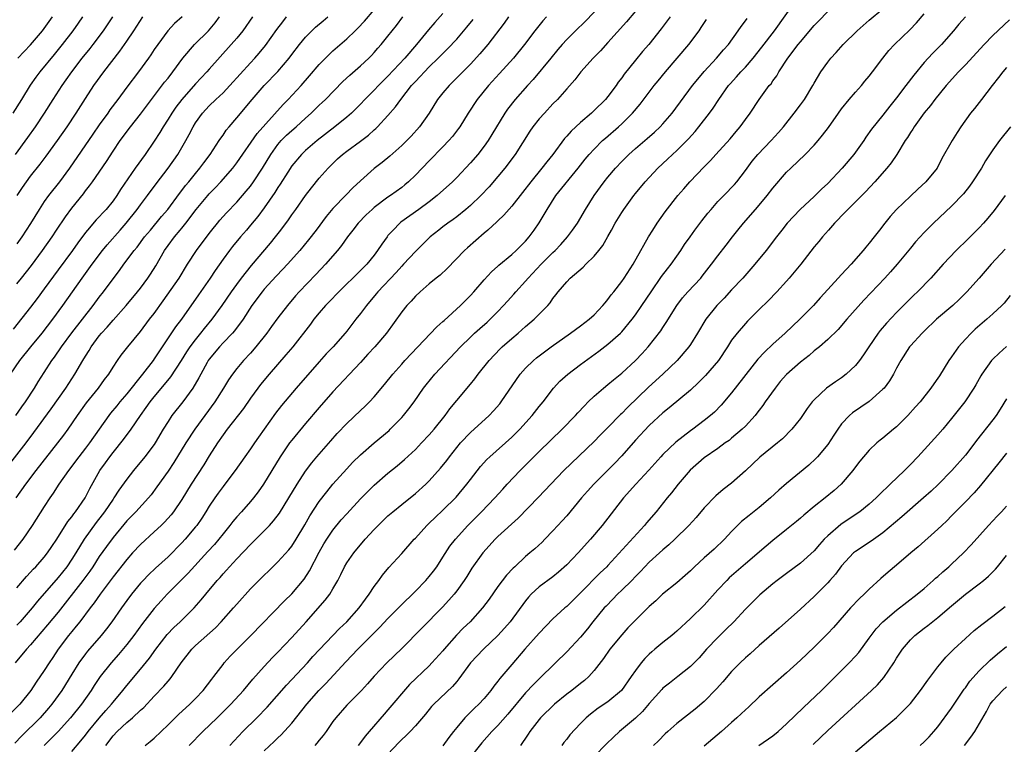
# Model space of a CAD drawing. Units: inches. Extents: x 2601000 to 2604000, y 1485000 to 1488000.
# Drawn here: x 2602573 to 2602717, y 1485833 to 1485939 of the extents above; entities that cross this region are included whole.
import ezdxf

# ---------------------------------------------------------------- set-up
doc = ezdxf.new("R2010")
doc.units = ezdxf.units.IN
doc.header["$MEASUREMENT"] = 0
doc.layers.add('LD26011485_2ft', color=226, linetype='Continuous')

msp = doc.modelspace()

# ---------------------------------------------------------------- linework, layer by layer
at = {"layer": 'LD26011485_2ft'}
for points, elevation in [([(2602658.26, 1485941), (2602655.67, 1485938.33), (2602654.29, 1485937), (2602653, 1485935.73), (2602652.35, 1485935), (2602651.73, 1485934.27), (2602650.69, 1485933), (2602648.1, 1485929.9), (2602647.28, 1485929), (2602645.51, 1485927), (2602644.41, 1485925.59), (2602644.01, 1485925), (2602642.13, 1485921.87), (2602641.58, 1485921), (2602641, 1485920.2), (2602640.06, 1485919), (2602639, 1485917.75), (2602637, 1485915.61), (2602636.39, 1485915), (2602634.17, 1485913), (2602633, 1485912.11), (2602631.5, 1485911), (2602628.87, 1485909.13), (2602628.71, 1485909), (2602627.76, 1485907.98), (2602627, 1485907.18), (2602626.86, 1485907), (2602626.09, 1485905.91), (2602625.5, 1485905), (2602625, 1485904.35), (2602623.9, 1485903), (2602623, 1485902.09), (2602619.85, 1485899), (2602618.46, 1485897.54), (2602617.93, 1485897), (2602617, 1485895.95), (2602616.22, 1485895), (2602615.71, 1485894.29), (2602613.14, 1485891), (2602612.16, 1485889.84), (2602609.7, 1485887), (2602608.47, 1485885.53), (2602608.06, 1485885), (2602607, 1485883.54), (2602605.97, 1485882.03), (2602603.59, 1485879), (2602603, 1485878.21), (2602602.18, 1485877), (2602601, 1485875.15), (2602600.19, 1485873.81), (2602598.37, 1485871), (2602597, 1485868.77), (2602595.78, 1485867), (2602595.44, 1485866.56), (2602594.5, 1485865.5), (2602593.98, 1485865), (2602593, 1485864.05), (2602591, 1485862.21), (2602589.85, 1485861), (2602589, 1485860.07), (2602587, 1485857.51), (2602585.14, 1485855), (2602584.27, 1485853.73), (2602583.69, 1485853), (2602582.19, 1485851), (2602581.66, 1485850.34), (2602581, 1485849.57), (2602580.54, 1485849), (2602579.04, 1485847), (2602578.23, 1485845.77), (2602577.7, 1485845), (2602577, 1485843.89), (2602575.8, 1485842.2), (2602575.03, 1485841), (2602573.44, 1485839), (2602572.24, 1485837.76)], 10604), ([(2602591.68, 1485833), (2602592.42, 1485833.58), (2602593, 1485834.07), (2602595, 1485835.98), (2602596.53, 1485837.47), (2602598.16, 1485839), (2602599, 1485839.84), (2602600.1, 1485841), (2602601.37, 1485842.63), (2602601.67, 1485843), (2602603, 1485844.76), (2602603.19, 1485845), (2602604.04, 1485845.96), (2602605.05, 1485847), (2602607.07, 1485849), (2602611.96, 1485854.04), (2602613, 1485855.04), (2602614.81, 1485857.19), (2602615.6, 1485858.4), (2602617, 1485861.1), (2602617.69, 1485862.31), (2602618.12, 1485863), (2602619, 1485864.33), (2602620.2, 1485865.8), (2602621, 1485866.71), (2602623, 1485868.87), (2602624.05, 1485869.95), (2602625, 1485870.88), (2602627, 1485872.62), (2602628.32, 1485873.68), (2602629.4, 1485874.6), (2602631, 1485876.07), (2602631.89, 1485877), (2602633, 1485878.19), (2602633.7, 1485879), (2602635.33, 1485881), (2602636.01, 1485881.99), (2602637, 1485883.19), (2602639, 1485885.57), (2602639.64, 1485886.36), (2602640.11, 1485887), (2602641.71, 1485889), (2602643.31, 1485890.69), (2602643.63, 1485891), (2602645, 1485892.22), (2602645.94, 1485893), (2602647, 1485893.94), (2602648.26, 1485895), (2602650.25, 1485897), (2602650.6, 1485897.4), (2602651, 1485898.03), (2602651.44, 1485898.56), (2602651.77, 1485899), (2602653, 1485900.45), (2602653.5, 1485901), (2602655.39, 1485902.61), (2602655.78, 1485903), (2602657, 1485904.17), (2602657.7, 1485905), (2602658.26, 1485905.74), (2602659, 1485907.06), (2602659.5, 1485907.98), (2602660.06, 1485909), (2602661, 1485910.55), (2602661.3, 1485911), (2602662.75, 1485913), (2602663, 1485913.31), (2602664.42, 1485915), (2602666.27, 1485917), (2602667.68, 1485918.32), (2602668.38, 1485919), (2602669, 1485919.57), (2602670.72, 1485921.28), (2602671.68, 1485922.32), (2602672.24, 1485923), (2602673.78, 1485925), (2602674.29, 1485925.71), (2602675.12, 1485927), (2602676.55, 1485929), (2602676.76, 1485929.24), (2602677.72, 1485930.28), (2602678.35, 1485931), (2602679, 1485931.7), (2602680.15, 1485933), (2602681.41, 1485934.59), (2602683.24, 1485937), (2602686.11, 1485941)], 10614), ([(2602572.01, 1485873.99), (2602574.34, 1485877), (2602575.48, 1485878.52), (2602578.01, 1485881.99), (2602580.13, 1485885), (2602581.43, 1485887), (2602582.6, 1485889), (2602583, 1485889.65), (2602583.54, 1485890.46), (2602583.84, 1485891), (2602585, 1485892.57), (2602585.34, 1485893), (2602586.13, 1485893.87), (2602587, 1485894.89), (2602588.92, 1485897), (2602590.58, 1485899), (2602591, 1485899.54), (2602592.06, 1485901), (2602592.44, 1485901.56), (2602593.22, 1485902.78), (2602594.48, 1485905), (2602595, 1485905.74), (2602595.92, 1485907), (2602596.77, 1485907.98), (2602597, 1485908.26), (2602597.61, 1485909), (2602599.11, 1485911), (2602600.79, 1485913), (2602601, 1485913.24), (2602601.87, 1485914.13), (2602602.68, 1485915), (2602604.41, 1485917), (2602605, 1485917.77), (2602607.98, 1485922.02), (2602611.76, 1485926.24), (2602612.49, 1485927), (2602614.35, 1485929), (2602615.58, 1485930.42), (2602617, 1485932.09), (2602618.45, 1485933.55), (2602619, 1485934.06), (2602621, 1485935.82), (2602622.21, 1485937), (2602622.62, 1485937.38), (2602623.6, 1485938.4), (2602625, 1485940.05)], 10592), ([(2602635, 1485939.49), (2602633.81, 1485938.19), (2602632.89, 1485937.11), (2602631.15, 1485935), (2602629.43, 1485933), (2602627, 1485930.4), (2602625.61, 1485929), (2602625, 1485928.35), (2602623.64, 1485927), (2602623, 1485926.32), (2602621.69, 1485925), (2602621, 1485924.39), (2602619.26, 1485923), (2602616.68, 1485921), (2602615, 1485919.55), (2602614.42, 1485919), (2602613, 1485917.31), (2602612.41, 1485916.41), (2602611.33, 1485914.67), (2602611, 1485914.19), (2602610.56, 1485913.44), (2602609, 1485911.21), (2602608.05, 1485909.95), (2602607, 1485908.69), (2602606.4, 1485907.98), (2602605.55, 1485907), (2602604.4, 1485905.6), (2602603.94, 1485905), (2602603, 1485903.73), (2602601.88, 1485902.12), (2602601.13, 1485901), (2602599.43, 1485898.57), (2602596.95, 1485895), (2602596.11, 1485893.89), (2602593, 1485889.24), (2602592.82, 1485889), (2602591.27, 1485887), (2602589, 1485884.17), (2602588.01, 1485883), (2602587.57, 1485882.43), (2602586.65, 1485881.35), (2602586.38, 1485881), (2602583.58, 1485877), (2602583, 1485876.23), (2602582.02, 1485875), (2602580.5, 1485873), (2602579.13, 1485871), (2602578.3, 1485869.7), (2602577.81, 1485869), (2602577, 1485867.76), (2602575.22, 1485865), (2602573.88, 1485863), (2602572.6, 1485861.4)], 10596), ([(2602663, 1485939.85), (2602661.7, 1485938.3), (2602659, 1485935.28), (2602657.91, 1485934.09), (2602656.83, 1485933), (2602655.08, 1485931), (2602654.17, 1485929.83), (2602653, 1485928.56), (2602651.65, 1485927), (2602651, 1485926.34), (2602649.76, 1485925), (2602649, 1485924.15), (2602648.09, 1485923), (2602647.64, 1485922.36), (2602645.49, 1485919), (2602643.98, 1485917), (2602643, 1485915.79), (2602641.72, 1485914.28), (2602640.5, 1485913), (2602639, 1485911.57), (2602638.32, 1485911), (2602637, 1485909.93), (2602636.47, 1485909.53), (2602635.7, 1485909), (2602635, 1485908.46), (2602634.4, 1485907.98), (2602633.15, 1485907), (2602633, 1485906.86), (2602631, 1485904.87), (2602629.27, 1485903), (2602629, 1485902.74), (2602628.18, 1485901.82), (2602625.54, 1485899), (2602625.3, 1485898.7), (2602623.86, 1485897), (2602623, 1485895.83), (2602622.34, 1485895), (2602621, 1485893.25), (2602620.79, 1485893), (2602619.02, 1485891), (2602618.03, 1485889.97), (2602617, 1485888.82), (2602613.65, 1485885), (2602611.52, 1485882.48), (2602610.65, 1485881.35), (2602608.16, 1485877.84), (2602607.57, 1485877), (2602607, 1485876.15), (2602606.17, 1485875), (2602604.79, 1485873), (2602603.28, 1485871), (2602603, 1485870.66), (2602602.3, 1485869.7), (2602601.8, 1485869), (2602601, 1485867.8), (2602600.51, 1485867), (2602599.92, 1485866.08), (2602599.17, 1485865), (2602599, 1485864.78), (2602597.49, 1485863), (2602597, 1485862.47), (2602595, 1485860.45), (2602593.2, 1485858.8), (2602592.17, 1485857.83), (2602591.39, 1485857), (2602591, 1485856.58), (2602589.68, 1485855), (2602589, 1485854.09), (2602588.23, 1485853), (2602586.84, 1485851), (2602586.05, 1485849.95), (2602585.27, 1485849), (2602583.3, 1485846.7), (2602583, 1485846.32), (2602582.04, 1485845), (2602581, 1485843.36), (2602579.54, 1485841), (2602578.11, 1485839), (2602577.61, 1485838.39), (2602576.38, 1485837), (2602573.67, 1485834.33), (2602572.69, 1485833.31)], 10606), ([(2602598.1, 1485833), (2602600.07, 1485835), (2602602.15, 1485837), (2602604.16, 1485839), (2602605.96, 1485841), (2602607.35, 1485842.65), (2602609, 1485844.49), (2602610.22, 1485845.78), (2602611, 1485846.56), (2602613, 1485848.68), (2602615.09, 1485851), (2602617.87, 1485854.13), (2602618.53, 1485855), (2602619, 1485855.8), (2602619.69, 1485857), (2602620.14, 1485857.86), (2602620.68, 1485859), (2602621, 1485859.54), (2602622.02, 1485861), (2602623.7, 1485863), (2602625, 1485864.43), (2602625.55, 1485865), (2602627, 1485866.39), (2602627.72, 1485867), (2602629, 1485868.05), (2602631, 1485869.65), (2602632.5, 1485871), (2602633, 1485871.48), (2602634.66, 1485873.34), (2602635.54, 1485874.46), (2602635.93, 1485875), (2602637, 1485876.33), (2602637.56, 1485877), (2602639, 1485878.54), (2602641.7, 1485881), (2602642.34, 1485881.66), (2602643.28, 1485882.72), (2602643.49, 1485883), (2602646.24, 1485887), (2602647, 1485887.87), (2602648.15, 1485889), (2602648.61, 1485889.39), (2602649, 1485889.69), (2602650.76, 1485891), (2602653.57, 1485893), (2602655, 1485894.03), (2602656.29, 1485895), (2602657, 1485895.66), (2602658.28, 1485897), (2602658.58, 1485897.42), (2602659, 1485897.89), (2602659.46, 1485898.54), (2602659.85, 1485899), (2602661, 1485900.48), (2602661.36, 1485901), (2602662.66, 1485903), (2602663.8, 1485905), (2602664.2, 1485905.8), (2602664.9, 1485907), (2602665.52, 1485907.98), (2602666.16, 1485909), (2602667.35, 1485910.65), (2602669.19, 1485913), (2602670.02, 1485913.98), (2602670.92, 1485915), (2602673, 1485917.17), (2602673.91, 1485918.09), (2602674.71, 1485919), (2602676.76, 1485921.24), (2602677.67, 1485922.33), (2602678.26, 1485923), (2602679, 1485924.07), (2602679.69, 1485925), (2602681.01, 1485926.99), (2602682.48, 1485929), (2602682.73, 1485929.27), (2602683, 1485929.68), (2602683.56, 1485930.44), (2602683.87, 1485931), (2602685.19, 1485933), (2602686.7, 1485935), (2602687, 1485935.38), (2602689, 1485937.73), (2602689.62, 1485938.38), (2602691, 1485939.77)], 10616), ([(2602604, 1485833), (2602605.87, 1485835), (2602607.9, 1485837), (2602609.44, 1485838.56), (2602612.22, 1485841.78), (2602615.27, 1485845), (2602616.09, 1485845.91), (2602619.97, 1485850.03), (2602621.01, 1485851), (2602622.8, 1485853), (2602623.71, 1485854.29), (2602624.28, 1485855), (2602625, 1485856.12), (2602625.67, 1485857), (2602626.21, 1485857.79), (2602627.12, 1485858.89), (2602629, 1485860.9), (2602630.83, 1485863), (2602631, 1485863.17), (2602632.66, 1485865), (2602633, 1485865.31), (2602633.85, 1485866.15), (2602635, 1485867.21), (2602636.9, 1485869.1), (2602638.49, 1485871), (2602639, 1485871.69), (2602640.44, 1485873.56), (2602641.4, 1485874.6), (2602641.81, 1485875), (2602645, 1485877.84), (2602646.16, 1485879), (2602647.99, 1485881), (2602649, 1485882.29), (2602649.58, 1485883), (2602651.09, 1485885), (2602652.02, 1485885.98), (2602653.16, 1485887), (2602655, 1485888.4), (2602657.66, 1485890.34), (2602659, 1485891.36), (2602660.82, 1485893), (2602661, 1485893.18), (2602662.52, 1485895), (2602663, 1485895.64), (2602663.95, 1485897), (2602665.28, 1485899), (2602666.79, 1485901.21), (2602667.66, 1485902.34), (2602668.19, 1485903), (2602669, 1485904.18), (2602669.59, 1485905), (2602670.14, 1485905.86), (2602670.94, 1485907), (2602671.66, 1485907.98), (2602672.66, 1485909.34), (2602673.54, 1485910.46), (2602674, 1485911), (2602675, 1485912.12), (2602675.84, 1485913), (2602677.4, 1485914.6), (2602677.73, 1485915), (2602679, 1485916.66), (2602679.24, 1485917), (2602679.99, 1485918), (2602680.79, 1485919), (2602682.73, 1485921), (2602683.83, 1485922.17), (2602684.53, 1485923), (2602686.11, 1485925), (2602687, 1485926.23), (2602687.58, 1485927), (2602688.8, 1485929), (2602689, 1485929.38), (2602689.96, 1485931), (2602691, 1485932.44), (2602691.44, 1485933), (2602692.2, 1485933.8), (2602693.22, 1485935), (2602695.24, 1485937), (2602697, 1485938.54), (2602699, 1485940.18)], 10618), ([(2602609, 1485832.21), (2602610.44, 1485833.56), (2602611, 1485834.12), (2602611.45, 1485834.55), (2602613, 1485836.23), (2602615.18, 1485839), (2602616.96, 1485841), (2602617.98, 1485842.02), (2602620.85, 1485845.15), (2602622.63, 1485847), (2602625.82, 1485850.18), (2602627, 1485851.46), (2602628.53, 1485853), (2602628.76, 1485853.24), (2602631, 1485855.45), (2602632.5, 1485857), (2602633, 1485857.57), (2602633.64, 1485858.36), (2602634.09, 1485859), (2602635, 1485860.38), (2602636.02, 1485861.98), (2602636.8, 1485863), (2602638.6, 1485865), (2602640.61, 1485867), (2602642.56, 1485869), (2602643.7, 1485870.3), (2602644.33, 1485871), (2602646.24, 1485873), (2602649, 1485875.74), (2602652.36, 1485879), (2602654.28, 1485881), (2602654.61, 1485881.39), (2602655.57, 1485882.43), (2602656.14, 1485883), (2602657, 1485883.82), (2602658.35, 1485885), (2602659, 1485885.52), (2602659.8, 1485886.2), (2602661, 1485887.17), (2602662.99, 1485889.01), (2602663.98, 1485890.02), (2602664.85, 1485891), (2602666.68, 1485893.32), (2602667, 1485893.81), (2602667.48, 1485894.52), (2602669, 1485897), (2602669.86, 1485898.14), (2602670.64, 1485899), (2602672.5, 1485901), (2602672.73, 1485901.27), (2602674.08, 1485903), (2602675, 1485904.25), (2602676.19, 1485905.81), (2602677.12, 1485907), (2602677.92, 1485907.98), (2602678.74, 1485909), (2602680.46, 1485911), (2602681, 1485911.6), (2602682.19, 1485913), (2602683, 1485914.06), (2602685, 1485916.41), (2602685.59, 1485917), (2602687.68, 1485919), (2602689, 1485920.35), (2602689.59, 1485921), (2602690.23, 1485921.77), (2602691.08, 1485922.92), (2602692.54, 1485925), (2602693, 1485925.61), (2602694.1, 1485927), (2602695, 1485928.06), (2602695.87, 1485929), (2602696.37, 1485929.63), (2602697, 1485930.36), (2602697.51, 1485931), (2602698.99, 1485933), (2602699.87, 1485934.13), (2602700.68, 1485935), (2602702.9, 1485937.1), (2602703.88, 1485938.12), (2602705, 1485939.43)], 10620), ([(2602572.09, 1485887), (2602573.46, 1485889), (2602575.03, 1485891), (2602576.69, 1485893), (2602578.22, 1485895), (2602579.68, 1485897), (2602582.52, 1485901), (2602583.97, 1485903), (2602585.48, 1485905), (2602586.16, 1485905.84), (2602588.03, 1485907.98), (2602588.92, 1485909), (2602590.51, 1485911), (2602591, 1485911.67), (2602592.02, 1485913), (2602593.28, 1485914.72), (2602595.01, 1485917), (2602596.42, 1485919), (2602597.59, 1485921), (2602598.09, 1485921.91), (2602598.64, 1485923), (2602599, 1485923.58), (2602600.02, 1485925), (2602601, 1485926.05), (2602601.98, 1485927), (2602603, 1485927.95), (2602604, 1485929), (2602607, 1485932.33), (2602607.63, 1485933), (2602608.27, 1485933.73), (2602609.16, 1485934.84), (2602610.81, 1485937.19), (2602611.69, 1485938.31), (2602612.25, 1485939)], 10588), ([(2602582.55, 1485939), (2602581.92, 1485938.08), (2602581.16, 1485937), (2602579.62, 1485935), (2602578.46, 1485933.54), (2602576.36, 1485931), (2602575.77, 1485930.23), (2602574.94, 1485929.06), (2602573.69, 1485927), (2602572.44, 1485925)], 10576), ([(2602607.31, 1485939), (2602605.86, 1485937), (2602605, 1485935.92), (2602604.21, 1485935), (2602601, 1485931.42), (2602600.64, 1485931), (2602599, 1485929.25), (2602597, 1485927), (2602596.14, 1485925.86), (2602595.54, 1485925), (2602595, 1485924.11), (2602594.3, 1485923), (2602593.82, 1485922.18), (2602593, 1485920.9), (2602591.67, 1485919), (2602590.23, 1485917), (2602588.11, 1485913.89), (2602587.54, 1485913), (2602587, 1485912.25), (2602585.99, 1485911), (2602585.51, 1485910.49), (2602585, 1485909.91), (2602584.55, 1485909.45), (2602583.3, 1485907.98), (2602583, 1485907.63), (2602581.87, 1485906.13), (2602581.08, 1485905), (2602579, 1485902.18), (2602577, 1485899.41), (2602575.97, 1485898.03), (2602575, 1485896.76), (2602572.45, 1485893.55)], 10586), ([(2602586.9, 1485939), (2602585.56, 1485937), (2602584.07, 1485935), (2602583.61, 1485934.39), (2602582.48, 1485933), (2602580.95, 1485931), (2602580.15, 1485929.85), (2602579.53, 1485929), (2602578.22, 1485927), (2602576.97, 1485925), (2602575.66, 1485923), (2602574.56, 1485921.44), (2602572.75, 1485919)], 10578), ([(2602650.08, 1485939), (2602649.55, 1485938.45), (2602648.36, 1485937), (2602646.88, 1485935), (2602645.27, 1485933), (2602643.24, 1485930.76), (2602641.61, 1485929), (2602640, 1485927), (2602638.69, 1485925), (2602637.44, 1485923), (2602637.26, 1485922.74), (2602636.39, 1485921.61), (2602635.87, 1485921), (2602635, 1485920.09), (2602633, 1485918.06), (2602631, 1485915.96), (2602629.99, 1485915), (2602629.45, 1485914.55), (2602629, 1485914.19), (2602627.38, 1485913), (2602627, 1485912.75), (2602625, 1485911.27), (2602624.68, 1485911), (2602623.81, 1485910.19), (2602622.67, 1485909), (2602621.88, 1485907.98), (2602621.12, 1485907), (2602620.24, 1485905.76), (2602619.64, 1485905), (2602617.9, 1485903), (2602616.5, 1485901.5), (2602614.08, 1485899), (2602613.57, 1485898.43), (2602612.37, 1485897), (2602611, 1485895.21), (2602610.05, 1485893.95), (2602609.36, 1485893), (2602607.79, 1485891), (2602607, 1485890.09), (2602605.99, 1485889), (2602605, 1485887.83), (2602604.36, 1485887), (2602603.8, 1485886.2), (2602603.08, 1485885), (2602601.82, 1485883), (2602598.92, 1485879), (2602597.61, 1485877), (2602595.84, 1485874.16), (2602595, 1485872.92), (2602593.37, 1485870.63), (2602592.53, 1485869.47), (2602592.14, 1485869), (2602590.33, 1485867), (2602589, 1485865.65), (2602587, 1485863.27), (2602586.04, 1485861.96), (2602585, 1485860.46), (2602584.06, 1485859), (2602583.63, 1485858.37), (2602582.63, 1485857), (2602579, 1485852.4), (2602577.47, 1485850.53), (2602575, 1485847.64), (2602574.41, 1485847), (2602572.76, 1485845)], 10602), ([(2602572.86, 1485881), (2602573.74, 1485882.26), (2602574.28, 1485883), (2602575.59, 1485885), (2602576.11, 1485885.89), (2602577, 1485887.25), (2602578.1, 1485889), (2602578.49, 1485889.51), (2602579.49, 1485891), (2602580.99, 1485893.01), (2602584.1, 1485897), (2602585, 1485898.22), (2602585.6, 1485899), (2602587, 1485900.9), (2602587.92, 1485902.08), (2602588.58, 1485903), (2602590.08, 1485905), (2602590.5, 1485905.5), (2602591.6, 1485907), (2602592.43, 1485907.98), (2602594.06, 1485909.94), (2602594.98, 1485911), (2602596.68, 1485913.32), (2602597, 1485913.72), (2602597.55, 1485914.45), (2602598.01, 1485915), (2602599, 1485916.24), (2602599.64, 1485917), (2602600.21, 1485917.79), (2602601.12, 1485919), (2602602.45, 1485921), (2602602.66, 1485921.34), (2602603, 1485921.8), (2602603.48, 1485922.52), (2602603.88, 1485923), (2602605, 1485924.3), (2602607.24, 1485927), (2602608.97, 1485929), (2602611, 1485931.04), (2602612.63, 1485933), (2602613, 1485933.51), (2602614.14, 1485935), (2602615, 1485936.05), (2602615.93, 1485937), (2602616.47, 1485937.53), (2602617.55, 1485938.45), (2602618.25, 1485939)], 10590), ([(2602572.91, 1485869), (2602574.3, 1485871), (2602575.8, 1485873), (2602578.96, 1485877), (2602579.84, 1485878.16), (2602580.45, 1485879), (2602581.81, 1485881), (2602583.14, 1485882.86), (2602584.91, 1485885), (2602585.77, 1485886.23), (2602586.37, 1485887), (2602587, 1485888.03), (2602587.65, 1485889), (2602588.2, 1485889.8), (2602589.17, 1485891), (2602591, 1485893.22), (2602592.33, 1485895), (2602593, 1485895.86), (2602594.31, 1485897.69), (2602596.6, 1485901), (2602597.85, 1485903), (2602599.15, 1485905), (2602601, 1485907.5), (2602601.39, 1485907.98), (2602602.19, 1485909), (2602602.56, 1485909.44), (2602603.5, 1485910.5), (2602605, 1485912.06), (2602606.37, 1485913.63), (2602607, 1485914.39), (2602607.44, 1485915), (2602608.75, 1485917), (2602609.96, 1485919), (2602611, 1485920.44), (2602611.48, 1485921), (2602612.23, 1485921.77), (2602613, 1485922.47), (2602613.62, 1485923), (2602615, 1485924.28), (2602615.82, 1485925), (2602617, 1485926.15), (2602617.45, 1485926.55), (2602617.91, 1485927), (2602620.41, 1485929.59), (2602621.46, 1485930.54), (2602623, 1485931.86), (2602624.21, 1485933), (2602624.6, 1485933.4), (2602625, 1485933.84), (2602625.54, 1485934.46), (2602626.02, 1485935), (2602627, 1485936.18), (2602628.24, 1485937.76), (2602629.17, 1485939)], 10594), ([(2602644.53, 1485939), (2602643.9, 1485938.1), (2602641.51, 1485935), (2602640.38, 1485933.62), (2602639, 1485932.11), (2602636.46, 1485929.54), (2602635.89, 1485929), (2602635, 1485927.96), (2602634.21, 1485927), (2602632.99, 1485925.01), (2602631.61, 1485923), (2602630.35, 1485921.65), (2602629, 1485920.31), (2602627.26, 1485918.74), (2602626.17, 1485917.83), (2602625, 1485916.92), (2602623, 1485915.16), (2602621.88, 1485914.12), (2602620.9, 1485913.1), (2602619, 1485911.12), (2602618.03, 1485909.97), (2602616.53, 1485907.98), (2602615.45, 1485906.55), (2602614.18, 1485905), (2602612.4, 1485903), (2602611.72, 1485902.28), (2602610.73, 1485901.27), (2602609, 1485899.37), (2602608.69, 1485899), (2602607.19, 1485897), (2602605.91, 1485895), (2602604.67, 1485893.33), (2602604.38, 1485893), (2602603, 1485891.57), (2602602.47, 1485891), (2602601, 1485889.2), (2602600.86, 1485889), (2602600.69, 1485888.69), (2602599.76, 1485887), (2602599.5, 1485886.5), (2602598.6, 1485885), (2602597.14, 1485883), (2602595.57, 1485881), (2602595, 1485880.13), (2602594.31, 1485879), (2602593.13, 1485877), (2602593, 1485876.8), (2602591.64, 1485875), (2602589.97, 1485873), (2602589, 1485871.74), (2602587.86, 1485870.14), (2602587.14, 1485869), (2602587, 1485868.82), (2602585.77, 1485867), (2602585.44, 1485866.56), (2602584.56, 1485865.44), (2602582.81, 1485863), (2602581.59, 1485861), (2602581, 1485860.08), (2602580.26, 1485859), (2602579, 1485857.43), (2602576.02, 1485853.98), (2602575.25, 1485853), (2602573.48, 1485851), (2602573, 1485850.48)], 10600), ([(2602573, 1485900.17), (2602573.69, 1485901), (2602575.16, 1485902.84), (2602576.74, 1485905), (2602578.16, 1485907), (2602578.8, 1485907.98), (2602580.08, 1485909.92), (2602581, 1485911.17), (2602582.72, 1485913.28), (2602583, 1485913.67), (2602583.59, 1485914.41), (2602584.02, 1485915), (2602586.03, 1485917.97), (2602587, 1485919.47), (2602588.05, 1485921), (2602589.52, 1485923), (2602591, 1485924.87), (2602592.58, 1485927), (2602594.5, 1485929.5), (2602595, 1485930.1), (2602595.71, 1485931), (2602597.16, 1485933), (2602598.84, 1485935), (2602600.87, 1485937), (2602601.86, 1485938.14), (2602602.49, 1485939)], 10584), ([(2602597.05, 1485939), (2602595.95, 1485938.05), (2602594.96, 1485937), (2602593.5, 1485935), (2602593, 1485934.26), (2602592.51, 1485933.49), (2602592.16, 1485933), (2602590.69, 1485931), (2602589, 1485928.76), (2602587.71, 1485927), (2602586.53, 1485925.47), (2602586.22, 1485925), (2602585, 1485923.3), (2602584.07, 1485921.93), (2602580.67, 1485917), (2602579.19, 1485915), (2602577.59, 1485913), (2602577, 1485912.16), (2602576.25, 1485911), (2602575, 1485908.93), (2602574.38, 1485907.98), (2602573.73, 1485907), (2602573, 1485905.99)], 10582), ([(2602573, 1485855.91), (2602574.41, 1485857.59), (2602575, 1485858.19), (2602575.38, 1485858.62), (2602575.76, 1485859), (2602577, 1485860.38), (2602577.48, 1485861), (2602578.08, 1485861.92), (2602578.83, 1485863), (2602580.43, 1485865.57), (2602581, 1485866.26), (2602581.29, 1485866.71), (2602581.55, 1485867), (2602582.93, 1485869), (2602583.61, 1485870.39), (2602585.07, 1485873), (2602585.89, 1485874.11), (2602586.52, 1485875), (2602587, 1485875.63), (2602588.51, 1485877.49), (2602589.64, 1485879), (2602591.02, 1485881), (2602591.84, 1485882.16), (2602592.41, 1485883), (2602593, 1485883.73), (2602594.5, 1485885.5), (2602595.39, 1485886.61), (2602596.96, 1485889), (2602597.74, 1485890.26), (2602598.23, 1485891), (2602599, 1485892.03), (2602599.79, 1485893), (2602600.32, 1485893.68), (2602601.43, 1485895), (2602602.88, 1485897), (2602604.23, 1485899), (2602605, 1485900.08), (2602605.69, 1485901), (2602607.15, 1485902.85), (2602609.91, 1485906.09), (2602610.64, 1485907), (2602611.39, 1485907.98), (2602612.52, 1485909.48), (2602613, 1485910.18), (2602613.6, 1485911), (2602615, 1485913.02), (2602615.86, 1485914.14), (2602617, 1485915.52), (2602618.3, 1485917), (2602619, 1485917.69), (2602619.67, 1485918.33), (2602620.4, 1485919), (2602621, 1485919.46), (2602623, 1485920.91), (2602624.19, 1485921.81), (2602625, 1485922.56), (2602625.24, 1485922.76), (2602625.47, 1485923), (2602627, 1485924.66), (2602628.1, 1485925.9), (2602628.87, 1485927), (2602630.43, 1485929), (2602631, 1485929.62), (2602631.68, 1485930.32), (2602632.3, 1485931), (2602633, 1485931.72), (2602634.32, 1485933), (2602635, 1485933.7), (2602635.66, 1485934.34), (2602637, 1485935.77), (2602638.49, 1485937.51), (2602639.39, 1485938.61)], 10598), ([(2602573.07, 1485913), (2602573.82, 1485914.18), (2602574.39, 1485915), (2602575, 1485915.82), (2602576.41, 1485917.59), (2602577.28, 1485918.72), (2602578.92, 1485921), (2602580.32, 1485923), (2602581.64, 1485925), (2602583, 1485927.12), (2602584.23, 1485929), (2602585.65, 1485931), (2602587.98, 1485934.02), (2602589, 1485935.47), (2602590.05, 1485937), (2602591.36, 1485939)], 10580), ([(2602573.15, 1485933), (2602575, 1485934.96), (2602576.74, 1485937), (2602578.19, 1485939)], 10574), ([(2602668.05, 1485939), (2602666.75, 1485937.25), (2602664.94, 1485935), (2602664.04, 1485933.96), (2602663, 1485932.71), (2602661.35, 1485930.65), (2602661, 1485930.13), (2602660.51, 1485929.49), (2602660.2, 1485929), (2602659, 1485927.4), (2602658.67, 1485927), (2602657, 1485925.36), (2602656.6, 1485925), (2602655, 1485923.62), (2602653.63, 1485922.37), (2602653, 1485921.64), (2602652.69, 1485921.31), (2602650.98, 1485919), (2602650.1, 1485917.9), (2602649.4, 1485917), (2602647.76, 1485915), (2602646.57, 1485913.43), (2602645, 1485911.44), (2602643.85, 1485910.15), (2602643, 1485909.35), (2602642.83, 1485909.17), (2602641.52, 1485907.98), (2602641, 1485907.51), (2602638.58, 1485905.42), (2602638.13, 1485905), (2602635.61, 1485902.39), (2602634.57, 1485901.43), (2602634.03, 1485901), (2602633, 1485900.14), (2602631.66, 1485899), (2602631, 1485898.36), (2602630.36, 1485897.64), (2602629.73, 1485897), (2602629, 1485896.1), (2602626.77, 1485893), (2602625.07, 1485891), (2602624.09, 1485889.91), (2602623, 1485888.72), (2602619, 1485884.44), (2602617, 1485882.17), (2602615, 1485879.85), (2602613, 1485877.42), (2602612.69, 1485877), (2602611.3, 1485875), (2602608.87, 1485871), (2602608.11, 1485869.89), (2602607.43, 1485869), (2602607, 1485868.47), (2602605.71, 1485867), (2602605, 1485866.24), (2602604.43, 1485865.57), (2602604, 1485865), (2602603, 1485863.8), (2602602.37, 1485863), (2602601.75, 1485862.25), (2602600.8, 1485861.2), (2602597.93, 1485858.07), (2602594.9, 1485855), (2602593.98, 1485854.02), (2602593, 1485852.94), (2602591.27, 1485850.73), (2602590.02, 1485849), (2602589, 1485847.67), (2602587.79, 1485846.21), (2602586.74, 1485845), (2602585.14, 1485843), (2602584.27, 1485841.73), (2602583.8, 1485841), (2602582.41, 1485839), (2602580.83, 1485837), (2602579, 1485835), (2602578.01, 1485833.99), (2602576.96, 1485833)], 10608), ([(2602581, 1485832.12), (2602582.33, 1485833.67), (2602583, 1485834.48), (2602583.4, 1485835), (2602585, 1485836.94), (2602585.94, 1485838.06), (2602586.79, 1485839), (2602587, 1485839.28), (2602588.42, 1485841), (2602589, 1485841.73), (2602591, 1485844.1), (2602592.29, 1485845.71), (2602593.21, 1485847), (2602594.88, 1485849.12), (2602595.86, 1485850.14), (2602596.79, 1485851), (2602598.78, 1485853), (2602599.82, 1485854.18), (2602600.49, 1485855), (2602602.17, 1485857), (2602602.57, 1485857.43), (2602603, 1485857.95), (2602603.51, 1485858.49), (2602603.94, 1485859), (2602605, 1485860.16), (2602607, 1485862.25), (2602609, 1485864.21), (2602609.76, 1485865), (2602610.35, 1485865.65), (2602611.21, 1485866.79), (2602612.58, 1485869), (2602613.78, 1485871), (2602615, 1485872.89), (2602615.9, 1485874.1), (2602616.65, 1485875), (2602618.67, 1485877.33), (2602619.62, 1485878.38), (2602621, 1485879.84), (2602623, 1485881.74), (2602623.66, 1485882.34), (2602624.33, 1485883), (2602625, 1485883.71), (2602626.5, 1485885.5), (2602627.69, 1485887), (2602629, 1485888.47), (2602629.47, 1485889), (2602634.1, 1485893.9), (2602635, 1485894.68), (2602635.16, 1485894.84), (2602637.53, 1485897), (2602639, 1485898.47), (2602639.48, 1485899), (2602641, 1485900.76), (2602642.08, 1485901.92), (2602643, 1485902.72), (2602643.14, 1485902.86), (2602645, 1485904.42), (2602645.63, 1485905), (2602646.31, 1485905.69), (2602647, 1485906.37), (2602647.55, 1485907), (2602648.25, 1485907.98), (2602648.98, 1485909.02), (2602650.15, 1485911), (2602651.44, 1485913), (2602654.69, 1485917), (2602655.7, 1485918.3), (2602656.29, 1485919), (2602657, 1485919.77), (2602658.23, 1485921), (2602658.63, 1485921.37), (2602660.53, 1485923), (2602661, 1485923.44), (2602662.59, 1485925), (2602663.69, 1485926.31), (2602665.73, 1485929), (2602666.29, 1485929.71), (2602667.36, 1485931), (2602669.09, 1485933), (2602670.76, 1485935), (2602672.27, 1485937), (2602672.56, 1485937.44), (2602673.36, 1485938.64)], 10610), ([(2602585.95, 1485833), (2602587, 1485834.37), (2602587.58, 1485835), (2602589, 1485836.34), (2602589.81, 1485837), (2602591, 1485838.12), (2602591.47, 1485838.53), (2602593, 1485840.17), (2602594.39, 1485841.61), (2602595, 1485842.36), (2602595.31, 1485842.69), (2602595.55, 1485843), (2602596.92, 1485845), (2602598.47, 1485847), (2602599, 1485847.51), (2602601.89, 1485850.11), (2602602.75, 1485851), (2602604.53, 1485853), (2602605, 1485853.56), (2602607, 1485855.79), (2602609, 1485857.76), (2602609.64, 1485858.36), (2602611, 1485859.7), (2602612.56, 1485861.44), (2602613, 1485862), (2602613.65, 1485863), (2602614.91, 1485865.09), (2602615.62, 1485866.38), (2602617, 1485868.5), (2602618.09, 1485869.91), (2602619, 1485871), (2602621, 1485873.26), (2602621.84, 1485874.16), (2602623, 1485875.29), (2602624.99, 1485877.01), (2602627.16, 1485878.84), (2602627.34, 1485879), (2602629, 1485880.69), (2602629.28, 1485881), (2602630.05, 1485881.95), (2602630.83, 1485883), (2602632.19, 1485885), (2602632.54, 1485885.46), (2602633.81, 1485887), (2602637.55, 1485891), (2602639, 1485892.42), (2602639.61, 1485893), (2602640.34, 1485893.66), (2602641.41, 1485894.59), (2602641.85, 1485895), (2602643, 1485896.15), (2602643.83, 1485897), (2602644.37, 1485897.63), (2602645.33, 1485898.67), (2602645.59, 1485899), (2602647, 1485900.55), (2602647.38, 1485901), (2602649.31, 1485903), (2602651, 1485904.7), (2602651.32, 1485905), (2602652.13, 1485905.87), (2602653.13, 1485907), (2602653.84, 1485907.98), (2602654.56, 1485909), (2602655.72, 1485911), (2602657.01, 1485913), (2602658.47, 1485915), (2602659, 1485915.67), (2602660.1, 1485917), (2602661, 1485917.96), (2602662.03, 1485919), (2602663, 1485919.85), (2602664.7, 1485921.3), (2602665.77, 1485922.23), (2602666.59, 1485923), (2602667, 1485923.44), (2602668.35, 1485925), (2602671.32, 1485929), (2602672.06, 1485929.94), (2602673, 1485931.05), (2602674.8, 1485933), (2602675.81, 1485934.19), (2602676.53, 1485935), (2602677.97, 1485937), (2602678.38, 1485937.62), (2602679, 1485938.41), (2602679.24, 1485938.76)], 10612), ([(2602711.01, 1485938.99), (2602710.06, 1485937.94), (2602709.29, 1485937), (2602707.54, 1485935), (2602707, 1485934.44), (2602706.28, 1485933.72), (2602705.59, 1485933), (2602705, 1485932.35), (2602703.49, 1485930.51), (2602702.36, 1485929), (2602701, 1485927.22), (2602700, 1485926), (2602699, 1485924.7), (2602697.35, 1485922.65), (2602696.52, 1485921.48), (2602696.21, 1485921), (2602694.77, 1485919), (2602693.09, 1485917), (2602691, 1485914.78), (2602690.08, 1485913.92), (2602689, 1485912.86), (2602686.95, 1485911), (2602685.08, 1485909), (2602684.29, 1485907.98), (2602683.53, 1485907), (2602682, 1485905), (2602680.39, 1485903), (2602678.62, 1485901), (2602677, 1485899.29), (2602675.91, 1485898.09), (2602674.84, 1485897), (2602673.22, 1485895), (2602672.03, 1485893), (2602671, 1485891.35), (2602670.77, 1485891), (2602669.08, 1485889), (2602667.01, 1485887), (2602664.9, 1485885.1), (2602661.83, 1485882.17), (2602661, 1485881.29), (2602660.85, 1485881.16), (2602659, 1485879.24), (2602657.88, 1485878.12), (2602657, 1485877.22), (2602652.59, 1485873), (2602650.67, 1485871), (2602648.89, 1485869.11), (2602645.93, 1485866.07), (2602643, 1485863.41), (2602642.58, 1485863), (2602640.81, 1485861), (2602639.21, 1485858.79), (2602638.45, 1485857.55), (2602638.08, 1485857), (2602637, 1485855.5), (2602636.62, 1485855), (2602635.87, 1485854.13), (2602634.91, 1485853.09), (2602631.95, 1485850.05), (2602629, 1485847.12), (2602626.81, 1485845), (2602625, 1485843.07), (2602624.04, 1485841.96), (2602623.15, 1485841), (2602621, 1485838.86), (2602619.39, 1485837), (2602619, 1485836.46), (2602617.99, 1485835), (2602617.56, 1485834.44), (2602617, 1485833.76), (2602616.67, 1485833.33), (2602616.38, 1485833)], 10622), ([(2602717.4, 1485938.6), (2602715, 1485936.31), (2602713.73, 1485935), (2602711, 1485932.03), (2602710.02, 1485931), (2602708.23, 1485929), (2602706.58, 1485927), (2602705.91, 1485926.09), (2602705, 1485925.04), (2602703.53, 1485923), (2602703.34, 1485922.66), (2602703, 1485922.17), (2602702.56, 1485921.44), (2602702.26, 1485921), (2602701.04, 1485919), (2602700.22, 1485917.78), (2602699.58, 1485917), (2602697.84, 1485915), (2602696.47, 1485913.53), (2602693.89, 1485911), (2602693, 1485910.06), (2602692.5, 1485909.5), (2602691.98, 1485909), (2602691.09, 1485907.98), (2602690.21, 1485907), (2602689.68, 1485906.32), (2602689, 1485905.53), (2602687.05, 1485903), (2602685.39, 1485901), (2602685, 1485900.56), (2602683.55, 1485899), (2602682.3, 1485897.7), (2602681, 1485896.42), (2602679.29, 1485894.71), (2602679, 1485894.4), (2602677.79, 1485893), (2602677, 1485891.95), (2602676.4, 1485891), (2602675.07, 1485889), (2602673.18, 1485886.82), (2602672.19, 1485885.81), (2602671, 1485884.7), (2602667.9, 1485882.1), (2602667, 1485881.4), (2602665, 1485879.54), (2602663, 1485877.4), (2602661, 1485875.15), (2602659.96, 1485874.04), (2602659, 1485873.06), (2602656.93, 1485871), (2602656.01, 1485869.99), (2602655.16, 1485869), (2602653, 1485866.42), (2602652.33, 1485865.67), (2602651.7, 1485865), (2602651, 1485864.21), (2602649.84, 1485863), (2602649.41, 1485862.59), (2602648.38, 1485861.62), (2602647.65, 1485861), (2602647, 1485860.47), (2602645.46, 1485859), (2602645.21, 1485858.79), (2602644.25, 1485857.75), (2602643, 1485856.11), (2602641.72, 1485854.28), (2602640.76, 1485853), (2602638.95, 1485851), (2602637.96, 1485850.04), (2602636.98, 1485849.02), (2602635.18, 1485847), (2602635, 1485846.78), (2602633.39, 1485845), (2602633, 1485844.59), (2602630.15, 1485841.85), (2602627, 1485838.17), (2602626.44, 1485837.56), (2602624.25, 1485835), (2602623.66, 1485834.34), (2602623, 1485833.42), (2602622.67, 1485833)], 10624), ([(2602717, 1485931.64), (2602716.44, 1485931), (2602715.82, 1485930.18), (2602714.89, 1485929), (2602713.36, 1485927), (2602712.31, 1485925.69), (2602711.77, 1485925), (2602710.32, 1485923), (2602709.8, 1485922.2), (2602709.06, 1485921), (2602707.6, 1485918.4), (2602706.88, 1485917), (2602705.24, 1485915), (2602704.07, 1485913.93), (2602703, 1485912.93), (2602701, 1485910.98), (2602700.07, 1485909.94), (2602699.29, 1485909), (2602698.5, 1485907.98), (2602697.74, 1485907), (2602697, 1485906.07), (2602696.51, 1485905.49), (2602696.13, 1485905), (2602694.37, 1485903), (2602693, 1485901.5), (2602691, 1485899.35), (2602689.88, 1485898.13), (2602688.89, 1485897), (2602686.94, 1485895), (2602684.79, 1485893), (2602683, 1485891.38), (2602681.77, 1485890.23), (2602680.81, 1485889.19), (2602677, 1485884.31), (2602675.48, 1485882.52), (2602674.49, 1485881.51), (2602673.92, 1485881), (2602673, 1485880.27), (2602671.35, 1485879), (2602671, 1485878.75), (2602668.89, 1485877.11), (2602667, 1485875.31), (2602666.71, 1485875), (2602664.96, 1485873.04), (2602663.08, 1485871), (2602661.28, 1485869), (2602658.14, 1485865), (2602656.44, 1485863), (2602654.68, 1485861), (2602653, 1485859.25), (2602651.82, 1485858.18), (2602651, 1485857.53), (2602649, 1485856.05), (2602647.83, 1485855), (2602647.42, 1485854.58), (2602647, 1485854.05), (2602644.76, 1485851), (2602643.96, 1485850.04), (2602643, 1485848.99), (2602640.91, 1485847), (2602639, 1485845.02), (2602637.32, 1485842.68), (2602637, 1485842.31), (2602636.41, 1485841.59), (2602633.68, 1485839), (2602633.35, 1485838.65), (2602632.46, 1485837.54), (2602631, 1485835.86), (2602630.21, 1485835), (2602629.61, 1485834.39), (2602629, 1485833.86), (2602628.59, 1485833.41), (2602627, 1485831.7)], 10626), ([(2602717.57, 1485923), (2602715.96, 1485921), (2602715, 1485919.68), (2602713.95, 1485918.05), (2602713.34, 1485917), (2602712.05, 1485915), (2602711.61, 1485914.39), (2602710.73, 1485913.27), (2602709, 1485911.48), (2602706.37, 1485909), (2602705.36, 1485907.98), (2602705, 1485907.62), (2602703.75, 1485906.25), (2602703, 1485905.36), (2602701.06, 1485903), (2602700.1, 1485901.9), (2602699.29, 1485901), (2602696.23, 1485897.77), (2602693.76, 1485895), (2602692.48, 1485893.52), (2602691, 1485892.08), (2602689.76, 1485891), (2602689, 1485890.39), (2602688.26, 1485889.74), (2602687, 1485888.78), (2602685, 1485886.99), (2602684.07, 1485885.93), (2602683.31, 1485885), (2602681.89, 1485883), (2602681.53, 1485882.47), (2602681, 1485881.79), (2602680.67, 1485881.33), (2602680.4, 1485881), (2602679, 1485879.47), (2602678.53, 1485879), (2602677, 1485877.69), (2602676.62, 1485877.38), (2602676.06, 1485877), (2602675, 1485876.21), (2602673, 1485874.86), (2602670.94, 1485873.06), (2602669.21, 1485871), (2602668.25, 1485869.75), (2602667.61, 1485869), (2602666, 1485867), (2602664.62, 1485865.38), (2602664.32, 1485865), (2602659, 1485859.18), (2602658.83, 1485859), (2602657.89, 1485858.11), (2602655, 1485855.18), (2602653, 1485853.23), (2602652.73, 1485853), (2602651, 1485851.41), (2602649, 1485849.33), (2602646.93, 1485847), (2602645, 1485844.75), (2602643.29, 1485842.71), (2602643, 1485842.32), (2602642.4, 1485841.6), (2602641.98, 1485841), (2602641, 1485839.83), (2602640.23, 1485839), (2602639.6, 1485838.4), (2602638.19, 1485837), (2602637, 1485835.58), (2602636.54, 1485835), (2602635.87, 1485834.13), (2602635, 1485832.92)], 10628), ([(2602716.78, 1485913), (2602715.18, 1485910.82), (2602714.26, 1485909.74), (2602713.62, 1485909), (2602713, 1485908.33), (2602712.66, 1485907.98), (2602711.34, 1485906.66), (2602709.67, 1485905), (2602707.79, 1485903), (2602706, 1485901), (2602704.05, 1485899), (2602703.5, 1485898.5), (2602702.49, 1485897.51), (2602701, 1485895.99), (2602699.55, 1485894.45), (2602698.61, 1485893.39), (2602698.32, 1485893), (2602696.94, 1485891), (2602696.19, 1485889.81), (2602695.61, 1485889), (2602695, 1485888.26), (2602693.65, 1485887), (2602693, 1485886.5), (2602692.09, 1485885.91), (2602690.81, 1485885), (2602689, 1485883.3), (2602688.73, 1485883), (2602687.98, 1485882.02), (2602687.32, 1485881), (2602687, 1485880.56), (2602685.77, 1485879), (2602684.38, 1485877.61), (2602683.66, 1485877), (2602681.08, 1485874.92), (2602679, 1485872.94), (2602677, 1485871.14), (2602675.77, 1485870.23), (2602674.68, 1485869.32), (2602673, 1485867.56), (2602671.83, 1485866.17), (2602670.77, 1485865), (2602668.73, 1485863), (2602667.84, 1485862.16), (2602667, 1485861.46), (2602666.51, 1485861), (2602665, 1485859.65), (2602664.37, 1485859), (2602663.72, 1485858.28), (2602663, 1485857.58), (2602662.47, 1485857), (2602661, 1485855.56), (2602660.4, 1485855), (2602659.72, 1485854.28), (2602658.72, 1485853.28), (2602658.46, 1485853), (2602656.82, 1485851), (2602656.02, 1485849.98), (2602655, 1485848.73), (2602653, 1485846.61), (2602651.39, 1485845), (2602651, 1485844.63), (2602649.35, 1485843), (2602649, 1485842.69), (2602648.15, 1485841.85), (2602647, 1485840.64), (2602644.45, 1485837.55), (2602643, 1485835.91), (2602642.11, 1485835), (2602640.65, 1485833.35), (2602638.78, 1485831)], 10630), ([(2602716.8, 1485905.2), (2602714.76, 1485903), (2602713, 1485900.97), (2602711.22, 1485899), (2602710.11, 1485897.89), (2602709.17, 1485897), (2602706.81, 1485895), (2602705, 1485893.28), (2602704.72, 1485893), (2602703, 1485891.13), (2602702.89, 1485891), (2602701.59, 1485889), (2602701, 1485887.89), (2602700.55, 1485887), (2602699.97, 1485886.03), (2602699.17, 1485885), (2602699, 1485884.82), (2602697, 1485883.03), (2602694.6, 1485881.4), (2602694.15, 1485881), (2602693, 1485879.77), (2602692.44, 1485879), (2602691.88, 1485878.12), (2602691, 1485876.76), (2602689.51, 1485875), (2602689.26, 1485874.74), (2602688.23, 1485873.77), (2602685, 1485871.1), (2602683.87, 1485870.13), (2602682.66, 1485869), (2602681, 1485867.61), (2602679.53, 1485866.47), (2602678.43, 1485865.57), (2602677.84, 1485865), (2602677, 1485864.14), (2602675.94, 1485863), (2602674.44, 1485861.56), (2602673, 1485860.29), (2602671.59, 1485859), (2602671, 1485858.42), (2602670.26, 1485857.74), (2602669, 1485856.63), (2602666.96, 1485855), (2602665.95, 1485854.05), (2602665, 1485853.2), (2602663, 1485851.23), (2602661.91, 1485850.09), (2602661, 1485849.1), (2602659.3, 1485847), (2602658.36, 1485845.64), (2602657, 1485843.88), (2602656.2, 1485843), (2602655.57, 1485842.43), (2602655, 1485842), (2602653.75, 1485841), (2602653, 1485840.44), (2602651.22, 1485839), (2602649.2, 1485837), (2602649, 1485836.76), (2602647.63, 1485835), (2602647.39, 1485834.61), (2602647, 1485834.06), (2602646.59, 1485833.41), (2602646.28, 1485833)], 10632), ([(2602717.53, 1485898.47), (2602716.63, 1485897.37), (2602716.3, 1485897), (2602715, 1485895.79), (2602714.11, 1485895), (2602712.43, 1485893.57), (2602711.84, 1485893), (2602711, 1485892.12), (2602710.01, 1485891), (2602709, 1485889.53), (2602708.62, 1485889), (2602707.22, 1485886.78), (2602707, 1485886.44), (2602706.4, 1485885.6), (2602705.99, 1485885), (2602704.42, 1485883), (2602703.76, 1485882.24), (2602702.63, 1485881), (2602701, 1485879.37), (2602700.55, 1485879), (2602699, 1485877.68), (2602698.61, 1485877.39), (2602698.12, 1485877), (2602697, 1485875.96), (2602695.64, 1485874.36), (2602695, 1485873.55), (2602694.61, 1485873), (2602692.94, 1485871), (2602691.93, 1485870.07), (2602690.6, 1485869), (2602689, 1485867.76), (2602687.49, 1485866.51), (2602687, 1485866.08), (2602686.41, 1485865.59), (2602685, 1485864.43), (2602683, 1485862.82), (2602682.01, 1485861.99), (2602679, 1485859.43), (2602676.64, 1485857.36), (2602676.28, 1485857), (2602675, 1485855.62), (2602673, 1485853.41), (2602671, 1485851.46), (2602669, 1485849.62), (2602668.67, 1485849.33), (2602668.28, 1485849), (2602667, 1485847.99), (2602665.8, 1485847), (2602665.37, 1485846.63), (2602665, 1485846.29), (2602664.36, 1485845.64), (2602663.83, 1485845), (2602663, 1485843.89), (2602662.4, 1485843), (2602660.95, 1485841), (2602659, 1485839.34), (2602657.6, 1485838.4), (2602656.46, 1485837.54), (2602655.82, 1485837), (2602655, 1485836.16), (2602653.48, 1485834.52), (2602653, 1485833.9), (2602652.59, 1485833.41), (2602652.3, 1485833)], 10634), ([(2602717, 1485891.05), (2602715.91, 1485890.09), (2602715, 1485889.2), (2602714.82, 1485889), (2602713.4, 1485887), (2602713.24, 1485886.76), (2602712.53, 1485885.47), (2602712.25, 1485885), (2602710.9, 1485883), (2602709, 1485880.55), (2602707.71, 1485879), (2602707, 1485878.17), (2602704.09, 1485875), (2602703, 1485873.86), (2602702.14, 1485873), (2602700.07, 1485871), (2602699.51, 1485870.49), (2602699, 1485869.98), (2602698.49, 1485869.51), (2602698.01, 1485869), (2602697, 1485868.11), (2602695.66, 1485867), (2602695.28, 1485866.72), (2602692.86, 1485865.14), (2602691, 1485863.51), (2602690.48, 1485863), (2602689.78, 1485862.22), (2602689, 1485861.33), (2602687, 1485859.52), (2602685, 1485858), (2602683.63, 1485857), (2602683, 1485856.5), (2602681.09, 1485854.91), (2602679, 1485852.82), (2602677.3, 1485851), (2602676.16, 1485849.85), (2602675, 1485848.71), (2602673.36, 1485847), (2602672.25, 1485845.75), (2602671, 1485844.48), (2602669.18, 1485843), (2602667.94, 1485842.06), (2602667, 1485841.3), (2602666.85, 1485841.15), (2602665, 1485839.08), (2602664.05, 1485837.95), (2602663, 1485836.96), (2602660.68, 1485835), (2602659.81, 1485834.19), (2602658.79, 1485833.21), (2602657, 1485831.4)], 10636), ([(2602717, 1485883.41), (2602716.08, 1485881.92), (2602715.47, 1485881), (2602715, 1485880.35), (2602712.64, 1485877.36), (2602712.37, 1485877), (2602711, 1485875.25), (2602709.04, 1485873), (2602707.04, 1485870.96), (2602706.01, 1485869.99), (2602704.93, 1485869), (2602701.76, 1485866.24), (2602699, 1485863.95), (2602697.29, 1485862.71), (2602695, 1485861.23), (2602694.72, 1485861), (2602693, 1485859.12), (2602692.11, 1485857.89), (2602691.3, 1485857), (2602691, 1485856.67), (2602689, 1485854.67), (2602687, 1485852.83), (2602683.93, 1485850.07), (2602681, 1485847.53), (2602679.68, 1485846.32), (2602679, 1485845.74), (2602678.23, 1485845), (2602677, 1485843.73), (2602675.74, 1485842.26), (2602674.79, 1485841.21), (2602673, 1485839.38), (2602671.71, 1485838.29), (2602669, 1485836.19), (2602667.7, 1485835), (2602667.34, 1485834.66), (2602666.35, 1485833.65), (2602665.64, 1485833)], 10638), ([(2602717, 1485875.53), (2602715.89, 1485874.11), (2602713.19, 1485870.81), (2602712.26, 1485869.74), (2602711, 1485868.42), (2602709, 1485866.38), (2602708.31, 1485865.69), (2602707.56, 1485865), (2602707, 1485864.45), (2602704.13, 1485861.87), (2602703.07, 1485861), (2602701, 1485859.24), (2602699.78, 1485858.22), (2602698.71, 1485857.29), (2602697, 1485855.72), (2602696.3, 1485855), (2602695.62, 1485854.38), (2602694.31, 1485853), (2602691.84, 1485850.16), (2602691, 1485849.27), (2602689, 1485847.29), (2602687, 1485845.38), (2602685, 1485843.56), (2602681, 1485840.05), (2602679.44, 1485838.56), (2602679, 1485838.18), (2602677.77, 1485837), (2602677, 1485836.34), (2602675.54, 1485835), (2602673, 1485832.89)], 10640), ([(2602680.94, 1485833), (2602683, 1485834.41), (2602683.75, 1485835), (2602685, 1485836.14), (2602687.47, 1485838.53), (2602690.05, 1485841), (2602692.1, 1485843), (2602694.11, 1485845), (2602695, 1485845.96), (2602695.48, 1485846.52), (2602697, 1485848.59), (2602697.28, 1485849), (2602698.03, 1485849.97), (2602698.99, 1485851), (2602701, 1485852.68), (2602703.98, 1485855), (2602705, 1485855.85), (2602706.33, 1485857), (2602706.67, 1485857.32), (2602707, 1485857.59), (2602707.74, 1485858.26), (2602708.61, 1485859), (2602709, 1485859.37), (2602710.73, 1485861), (2602711.84, 1485862.17), (2602714.37, 1485865), (2602715.64, 1485866.36), (2602716.26, 1485867), (2602717, 1485867.83)], 10642), ([(2602688.86, 1485833.14), (2602691, 1485835.17), (2602697.35, 1485841), (2602698.2, 1485841.8), (2602699.14, 1485842.86), (2602700.6, 1485845), (2602701, 1485845.67), (2602701.84, 1485847), (2602703, 1485848.36), (2602703.64, 1485849), (2602705, 1485850.07), (2602705.54, 1485850.46), (2602707, 1485851.62), (2602709, 1485853.31), (2602711, 1485854.98), (2602713, 1485856.49), (2602713.63, 1485857), (2602714.37, 1485857.63), (2602715.37, 1485858.63), (2602715.68, 1485859), (2602717, 1485860.63)], 10644), ([(2602695, 1485832.08), (2602698.52, 1485835), (2602700.96, 1485837.04), (2602703, 1485839.11), (2602704.48, 1485841), (2602705.52, 1485842.48), (2602707, 1485844.41), (2602707.47, 1485845), (2602708.17, 1485845.83), (2602709, 1485846.64), (2602709.34, 1485847), (2602711, 1485848.54), (2602712.3, 1485849.7), (2602713.4, 1485850.6), (2602715, 1485851.8), (2602716.8, 1485853.2)], 10646), ([(2602704.41, 1485833), (2602705, 1485833.53), (2602705.74, 1485834.26), (2602706.43, 1485835), (2602707, 1485835.69), (2602709, 1485838.39), (2602710.84, 1485841.16), (2602711, 1485841.36), (2602711.67, 1485842.33), (2602713, 1485843.84), (2602714.61, 1485845.39), (2602715.68, 1485846.32), (2602717, 1485847.39)], 10648), ([(2602710.88, 1485833), (2602711.81, 1485834.19), (2602712.38, 1485835), (2602714.07, 1485837.93), (2602714.63, 1485839), (2602715, 1485839.5), (2602716.39, 1485841), (2602717, 1485841.54)], 10650)]:
    msp.add_lwpolyline(points, dxfattribs=dict(at, elevation=elevation))

doc.saveas('drawing.dxf')
